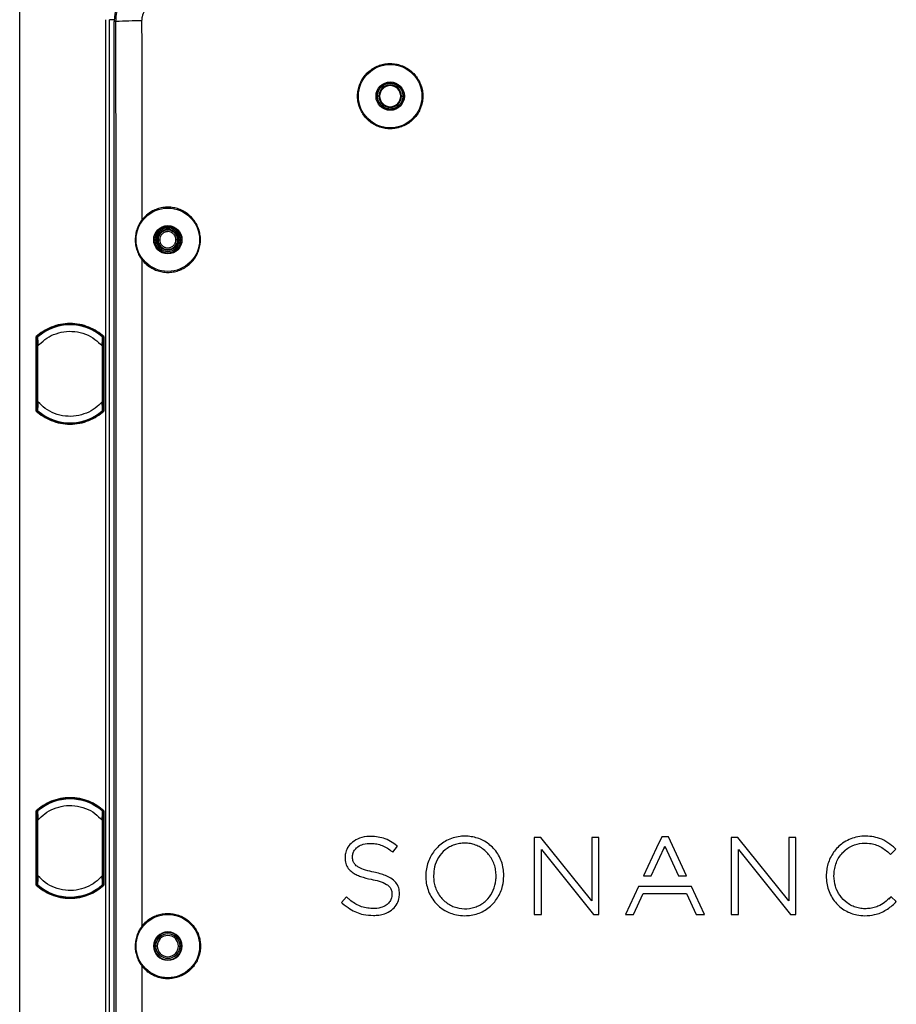
# Model space of a CAD drawing. Units: millimetres. Extents: x 69 to 1126, y 56 to 792.
# Drawn here: x 502 to 636, y 566 to 716 of the extents above; entities that cross this region are included whole.
import ezdxf

# ---------------------------------------------------------------- set-up
doc = ezdxf.new("R2010")
doc.units = ezdxf.units.MM

msp = doc.modelspace()

# ---------------------------------------------------------------- linework, layer by layer
at = {"color": 7, "linetype": 'Continuous', "lineweight": 25}
for p, q in [((502.108, 443.363), (502.108, 735.463)), ((515.258, 462.763), (515.258, 716.063)), ((515.822, 462.763), (515.822, 716.063)), ((515.822, 462.763), (515.822, 716.063)), ((516.569, 716.063), (515.822, 716.063)), ((516.563, 463.063), (516.563, 715.763)), ((516.822, 715.763), (516.563, 715.763)), ((556.592, 704.372), (556.777, 704.372)), ((557.038, 704.372), (556.788, 704.372)), ((557.14, 704.372), (557.038, 704.372)), ((560.375, 704.372), (560.478, 704.372)), ((560.478, 704.372), (560.728, 704.372)), ((560.923, 704.372), (560.738, 704.372)), ((522.614, 682.413), (522.592, 682.413)), ((522.614, 682.413), (522.76, 682.413)), ((522.766, 682.413), (522.76, 682.413)), ((522.968, 682.413), (522.766, 682.413)), ((523.17, 682.413), (522.968, 682.413)), ((523.269, 682.413), (523.17, 682.413)), ((523.269, 682.413), (523.519, 682.413)), ((526.246, 682.413), (525.996, 682.413)), ((526.246, 682.413), (526.345, 682.413)), ((526.345, 682.413), (526.547, 682.413)), ((526.547, 682.413), (526.749, 682.413)), ((526.749, 682.413), (526.755, 682.413)), ((526.901, 682.413), (526.755, 682.413)), ((504.633, 656.226), (504.633, 667.601)), ((504.723, 656.265), (504.723, 667.561)), ((504.723, 667.561), (504.738, 667.554)), ((504.738, 667.554), (504.734, 666.818)), ((504.744, 667.56), (504.754, 667.559)), ((504.811, 667.486), (504.744, 667.56)), ((504.857, 667.649), (504.754, 667.559)), ((504.754, 667.559), (504.814, 667.493)), ((514.861, 667.559), (514.792, 667.62)), ((514.797, 667.488), (514.861, 667.559)), ((514.871, 667.56), (514.799, 667.48)), ((514.877, 667.554), (514.892, 667.561)), ((514.882, 666.818), (514.877, 667.554)), ((514.892, 667.561), (514.892, 656.265)), ((514.982, 667.601), (514.982, 656.226)), ((504.734, 666.818), (504.734, 657.015)), ((504.808, 666.736), (504.734, 666.818)), ((504.808, 666.172), (504.808, 657.654)), ((504.898, 657.654), (504.898, 666.172)), ((514.718, 666.172), (514.718, 657.654)), ((514.882, 666.818), (514.808, 666.736)), ((514.808, 657.654), (514.808, 666.172)), ((514.882, 657.015), (514.882, 666.818)), ((504.734, 657.015), (504.808, 657.097)), ((504.734, 657.015), (504.738, 656.272)), ((514.808, 657.097), (514.882, 657.015)), ((514.877, 656.272), (514.882, 657.015)), ((504.738, 656.272), (504.723, 656.265)), ((504.744, 656.266), (504.816, 656.346)), ((504.818, 656.338), (504.754, 656.267)), ((504.754, 656.267), (504.83, 656.2)), ((514.78, 656.195), (514.861, 656.267)), ((514.861, 656.267), (514.801, 656.333)), ((514.804, 656.34), (514.871, 656.266)), ((514.871, 656.266), (514.861, 656.267)), ((514.892, 656.265), (514.877, 656.272)), ((504.633, 583.726), (504.633, 595.101)), ((504.723, 583.765), (504.723, 595.061)), ((504.723, 595.061), (504.738, 595.054)), ((504.738, 595.054), (504.734, 594.318)), ((504.811, 594.986), (504.744, 595.06)), ((504.831, 595.127), (504.754, 595.059)), ((504.754, 595.059), (504.807, 595)), ((514.861, 595.059), (514.798, 595.115)), ((514.871, 595.06), (514.799, 594.98)), ((514.801, 594.993), (514.861, 595.059)), ((514.877, 595.054), (514.892, 595.061)), ((514.882, 594.318), (514.877, 595.054)), ((514.892, 595.061), (514.892, 583.765)), ((514.982, 595.101), (514.982, 583.726)), ((504.734, 594.318), (504.734, 584.515)), ((504.808, 594.236), (504.734, 594.318)), ((504.808, 593.672), (504.808, 585.154)), ((504.898, 585.154), (504.898, 593.672)), ((514.718, 593.672), (514.718, 585.154)), ((514.882, 594.318), (514.808, 594.236)), ((514.808, 585.154), (514.808, 593.672)), ((514.882, 584.515), (514.882, 594.318)), ((581.788, 591.02), (580.762, 591.02)), ((580.762, 591.02), (580.762, 579.26)), ((589.565, 581.31), (581.788, 591.02)), ((589.565, 591.02), (589.565, 581.31)), ((590.683, 591.02), (589.565, 591.02)), ((590.683, 579.26), (590.683, 591.02)), ((600.276, 591.102), (599.488, 589.413)), ((601.289, 591.102), (600.276, 591.102)), ((604.062, 585.164), (601.289, 591.102)), ((611.908, 591.02), (610.882, 591.02)), ((610.882, 591.02), (610.882, 579.26)), ((619.685, 581.31), (611.908, 591.02)), ((619.685, 591.02), (619.685, 581.31)), ((620.803, 591.02), (619.685, 591.02)), ((620.803, 579.26), (620.803, 591.02)), ((559.05, 588.864), (559.163, 588.767)), ((559.163, 588.767), (559.895, 589.669)), ((559.17, 588.93), (559.239, 588.861)), ((559.895, 589.669), (559.78, 589.76)), ((573.56, 588.682), (573.203, 589.039)), ((581.88, 579.26), (581.88, 589.183)), ((581.88, 589.183), (589.823, 579.26)), ((599.488, 589.413), (597.503, 585.164)), ((598.684, 585.164), (600.644, 589.413)), ((600.644, 589.413), (600.766, 589.676)), ((600.644, 589.413), (600.758, 589.413)), ((600.766, 589.676), (602.836, 585.164)), ((612, 579.26), (612, 589.183)), ((612, 589.183), (619.943, 579.26)), ((628.4, 589.127), (627.956, 588.682)), ((635.258, 588.41), (636.076, 589.242)), ((636.076, 589.242), (635.964, 589.344)), ((551.85, 588.024), (551.85, 587.991)), ((553.001, 588.073), (553.001, 588.106)), ((635.154, 588.509), (635.258, 588.41)), ((504.734, 584.515), (504.808, 584.597)), ((504.734, 584.515), (504.738, 583.772)), ((514.808, 584.597), (514.882, 584.515)), ((514.877, 583.772), (514.882, 584.515)), ((564.196, 585.14), (564.196, 585.108)), ((565.38, 585.173), (565.38, 585.14)), ((574.952, 585.108), (574.952, 585.14)), ((576.149, 585.157), (576.136, 585.234)), ((597.503, 585.164), (598.684, 585.164)), ((602.836, 585.164), (604.062, 585.164)), ((625.429, 585.14), (625.429, 585.108)), ((626.613, 585.14), (626.613, 585.173)), ((504.738, 583.772), (504.723, 583.765)), ((504.744, 583.766), (504.816, 583.846)), ((504.814, 583.833), (504.754, 583.767)), ((514.861, 583.767), (514.801, 583.833)), ((514.804, 583.84), (514.871, 583.766)), ((514.871, 583.766), (514.861, 583.767)), ((596.741, 583.532), (594.746, 579.26)), ((604.824, 583.532), (596.741, 583.532)), ((606.819, 579.26), (604.824, 583.532)), ((552.083, 581.923), (551.327, 581.064)), ((552.192, 581.823), (552.083, 581.923)), ((559.032, 582.322), (559.032, 582.289)), ((560.183, 582.371), (560.183, 582.404)), ((595.961, 579.26), (597.434, 582.472)), ((597.434, 582.472), (604.082, 582.472)), ((604.082, 582.472), (605.554, 579.26)), ((635.027, 581.611), (635.318, 581.903)), ((635.353, 581.967), (635.252, 581.869)), ((636.142, 581.209), (635.353, 581.967)), ((636.034, 581.104), (636.142, 581.209)), ((551.327, 581.064), (551.436, 580.968)), ((580.762, 579.26), (581.88, 579.26)), ((589.823, 579.26), (590.683, 579.26)), ((594.746, 579.26), (595.961, 579.26)), ((605.554, 579.26), (606.819, 579.26)), ((610.882, 579.26), (612, 579.26)), ((619.943, 579.26), (620.803, 579.26)), ((520.785, 577.44), (520.997, 577.699)), ((522.614, 574.413), (522.658, 574.413)), ((522.658, 574.413), (522.895, 574.413)), ((523.132, 574.413), (522.895, 574.413)), ((526.384, 574.413), (526.621, 574.413)), ((526.858, 574.413), (526.621, 574.413)), ((526.901, 574.413), (526.858, 574.413)), ((526.901, 574.413), (526.923, 574.413)), ((529.753, 574.413), (529.605, 574.413)), ((520.997, 571.127), (520.785, 571.387))]:
    msp.add_line(p, q, dxfattribs=at)
at = {"color": 7, "linetype": 'Continuous', "lineweight": 25, "flags": 128}
for points in [[(516.822, 463.063), (516.833, 491.137), (516.841, 519.213), (516.847, 547.292), (516.849, 575.373), (516.849, 603.453), (516.847, 631.534), (516.841, 659.613), (516.833, 687.689), (516.822, 715.763)], [(520.757, 715.864), (520.759, 712.057), (520.761, 708.25), (520.762, 704.443), (520.764, 700.635), (520.765, 696.828), (520.766, 693.021), (520.768, 689.213), (520.769, 685.406)], [(520.771, 679.416), (520.775, 666.67), (520.778, 653.924), (520.781, 641.177), (520.783, 628.43), (520.784, 615.683), (520.785, 602.935), (520.785, 590.187), (520.785, 577.44)], [(514.871, 667.56), (514.865, 667.559), (514.861, 667.559)], [(504.744, 656.266), (504.75, 656.267), (504.754, 656.267)], [(504.754, 595.059), (504.749, 595.06), (504.744, 595.06)], [(514.871, 595.06), (514.865, 595.059), (514.861, 595.059)], [(504.744, 583.766), (504.75, 583.767), (504.754, 583.767)], [(514.892, 583.765), (514.884, 583.769), (514.877, 583.772)], [(520.785, 571.387), (520.784, 562.389), (520.783, 553.392), (520.782, 544.394), (520.78, 535.397), (520.778, 526.4), (520.776, 517.403), (520.774, 508.406), (520.771, 499.41)]]:
    msp.add_lwpolyline(points, dxfattribs=at)
at = {"color": 7, "linetype": 'Continuous', "lineweight": 25}
for centre, radius in [((558.758, 704.372), 4.847), ((558.758, 704.372), 2.165), ((524.758, 682.413), 4.847), ((524.758, 682.413), 2.165), ((524.758, 682.413), 2.144), ((524.758, 574.413), 4.847), ((524.758, 574.413), 2.144)]:
    msp.add_circle(centre, radius, dxfattribs=at)
for centre, radius, start, end in [((523.808, 715.763), 7.245, 90, 180), ((519.826, 675.5), 40.375, 88.67809, 94.26689), ((558.758, 704.372), 1.72, 0, 180), ((558.758, 704.372), 1.617, 0, 180), ((558.758, 704.372), 1.72, 180, 0), ((558.758, 704.372), 1.617, 180, 0), ((524.758, 682.413), 1.998, 0, 180), ((524.758, 682.413), 1.992, 0, 180), ((524.758, 682.413), 1.789, 0, 180), ((524.758, 682.413), 1.587, 0, 180), ((524.758, 682.413), 1.489, 0, 180), ((524.758, 682.413), 1.998, 180, 0), ((524.758, 682.413), 1.992, 180, 0), ((524.758, 682.413), 1.789, 180, 0), ((524.758, 682.413), 1.587, 180, 0), ((524.758, 682.413), 1.489, 180, 0), ((509.808, 661.913), 7.599, 48.00261, 131.99739), ((509.808, 661.913), 7.5, 48.96398, 131.03602), ((509.808, 661.913), 7.5, 131.03602, 131.32326), ((509.808, 661.913), 7.5, 48.6767, 48.96398), ((509.808, 661.913), 7.599, 228.00261, 311.99739), ((509.808, 661.913), 7.5, 228.67672, 228.96398), ((509.808, 661.913), 7.5, 228.96398, 311.03602), ((509.808, 661.913), 7.5, 311.03602, 311.32326), ((509.808, 589.413), 7.599, 48.00261, 131.99739), ((509.808, 589.413), 7.5, 48.96398, 131.03602), ((509.808, 589.413), 7.5, 131.03602, 131.32326), ((509.808, 589.413), 7.5, 48.6767, 48.96398), ((509.808, 589.413), 7.599, 228.00261, 311.99739), ((509.808, 589.413), 7.577, 228.17157, 311.82843), ((509.808, 589.413), 7.5, 228.67672, 228.96398), ((509.808, 589.413), 7.5, 228.96398, 311.03602), ((509.808, 589.413), 7.5, 311.03602, 311.32326), ((524.758, 574.413), 2.165, 0, 180), ((524.758, 574.413), 2.1, 0, 180), ((524.758, 574.413), 1.863, 0, 180), ((524.758, 574.413), 1.626, 0, 180), ((524.758, 574.413), 2.165, 180, 0), ((524.758, 574.413), 2.1, 180, 0), ((524.758, 574.413), 1.863, 180, 0), ((524.758, 574.413), 1.626, 180, 0)]:
    msp.add_arc(centre, radius, start, end, dxfattribs=at)
for points, knots in [([(516.822, 715.763), (516.854, 716.281), (516.912, 717.193), (517.322, 718.438), (517.857, 719.489), (518.569, 720.433), (519.425, 721.247), (520.408, 721.904), (521.486, 722.386), (522.63, 722.691), (523.415, 722.73), (523.808, 722.749)], [0, 0, 0, 0, 0.1415489, 0.2488524, 0.3561559, 0.4634541, 0.5707523, 0.6780661, 0.7853799, 0.8926899, 1, 1, 1, 1]), ([(523.746, 718.853), (523.41, 718.82), (522.739, 718.755), (521.843, 718.24), (521.167, 717.483), (520.808, 716.642), (520.772, 716.086), (520.757, 715.864)], [0, 0, 0, 0, 0.2145107, 0.4290228, 0.6435078, 0.8580142, 1, 1, 1, 1]), ([(560.469, 699.687), (560.728, 699.797), (561.245, 700.015), (561.938, 700.5), (562.542, 701.088), (563.041, 701.77), (563.415, 702.526), (563.66, 703.333), (563.764, 704.171), (563.728, 705.015), (563.548, 705.839), (563.235, 706.624), (562.792, 707.342), (562.236, 707.979), (561.58, 708.51), (560.846, 708.927), (560.051, 709.211), (559.22, 709.361), (558.376, 709.367), (557.542, 709.233), (556.744, 708.959), (556.002, 708.557), (555.34, 708.034), (554.772, 707.409), (554.32, 706.696), (553.992, 705.919), (553.801, 705.097), (553.748, 704.254), (553.84, 703.415), (554.069, 702.602), (554.434, 701.841), (554.92, 701.15), (555.516, 700.552), (556.203, 700.061), (556.963, 699.694), (557.774, 699.457), (558.613, 699.365), (559.528, 699.406), (560.133, 699.587), (560.469, 699.687)], [0, 0, 0, 0, 0.0268375, 0.053675, 0.0805123, 0.1073496, 0.1341906, 0.1610316, 0.1878802, 0.2147288, 0.2415846, 0.2684404, 0.2952997, 0.3221591, 0.3490168, 0.3758745, 0.4027262, 0.4295778, 0.4564215, 0.4832652, 0.5101027, 0.5369402, 0.5637759, 0.5906116, 0.6174506, 0.6442896, 0.6711357, 0.6979819, 0.7248357, 0.7516895, 0.7785483, 0.805407, 0.8322658, 0.8591246, 0.8859785, 0.9128323, 0.9396785, 0.9665247, 1, 1, 1, 1]), ([(560.738, 704.372), (560.738, 704.498), (560.721, 704.684), (560.67, 704.895), (560.642, 704.984), (560.622, 705.043), (560.612, 705.07), (560.499, 705.356), (560.351, 705.58), (560.062, 705.87), (559.905, 705.997), (559.703, 706.116), (559.596, 706.168), (559.55, 706.188), (559.518, 706.201), (559.501, 706.208), (559.253, 706.307), (559.009, 706.353), (558.632, 706.353), (558.446, 706.336), (558.236, 706.285), (558.146, 706.257), (558.087, 706.237), (558.06, 706.227), (557.774, 706.114), (557.55, 705.966), (557.26, 705.677), (557.133, 705.52), (557.014, 705.318), (556.962, 705.211), (556.942, 705.165), (556.929, 705.133), (556.922, 705.116), (556.823, 704.868), (556.777, 704.625), (556.777, 704.372)], [0, 0, 0, 0, 0.0625, 0.09375, 0.109375, 0.109375, 0.125, 0.125, 0.25, 0.25, 0.3125, 0.34375, 0.359375, 0.3671875, 0.3671875, 0.375, 0.375, 0.5, 0.5, 0.5625, 0.59375, 0.609375, 0.609375, 0.625, 0.625, 0.75, 0.75, 0.8125, 0.84375, 0.859375, 0.8671875, 0.8671875, 0.875, 0.875, 1, 1, 1, 1]), ([(556.788, 704.372), (556.788, 704.498), (556.805, 704.682), (556.855, 704.892), (556.883, 704.98), (556.904, 705.039), (556.913, 705.066), (557.026, 705.35), (557.173, 705.573), (557.461, 705.862), (557.616, 705.988), (557.818, 706.106), (557.923, 706.158), (557.97, 706.178), (558.001, 706.191), (558.018, 706.198), (558.265, 706.296), (558.507, 706.342), (558.883, 706.342), (559.067, 706.325), (559.277, 706.275), (559.365, 706.247), (559.424, 706.226), (559.451, 706.217), (559.735, 706.104), (559.958, 705.957), (560.247, 705.669), (560.374, 705.514), (560.491, 705.312), (560.543, 705.207), (560.563, 705.16), (560.577, 705.129), (560.584, 705.112), (560.681, 704.865), (560.728, 704.623), (560.728, 704.372)], [0, 0, 0, 0, 0.0625, 0.09375, 0.109375, 0.109375, 0.125, 0.125, 0.25, 0.25, 0.3125, 0.34375, 0.359375, 0.3671875, 0.3671875, 0.375, 0.375, 0.5, 0.5, 0.5625, 0.59375, 0.609375, 0.609375, 0.625, 0.625, 0.75, 0.75, 0.8125, 0.84375, 0.859375, 0.8671875, 0.8671875, 0.875, 0.875, 1, 1, 1, 1]), ([(556.777, 704.372), (556.777, 704.247), (556.794, 704.061), (556.845, 703.85), (556.873, 703.761), (556.893, 703.702), (556.903, 703.675), (557.016, 703.389), (557.164, 703.165), (557.453, 702.875), (557.61, 702.748), (557.812, 702.629), (557.919, 702.577), (557.965, 702.557), (557.997, 702.543), (558.014, 702.536), (558.262, 702.438), (558.506, 702.392), (558.883, 702.391), (559.069, 702.409), (559.28, 702.46), (559.369, 702.488), (559.428, 702.508), (559.455, 702.518), (559.741, 702.631), (559.965, 702.779), (560.255, 703.068), (560.382, 703.225), (560.501, 703.427), (560.553, 703.534), (560.573, 703.58), (560.587, 703.612), (560.594, 703.629), (560.692, 703.877), (560.738, 704.12), (560.738, 704.372)], [0, 0, 0, 0, 0.0625, 0.09375, 0.109375, 0.109375, 0.125, 0.125, 0.25, 0.25, 0.3125, 0.34375, 0.359375, 0.3671875, 0.3671875, 0.375, 0.375, 0.5, 0.5, 0.5625, 0.59375, 0.609375, 0.609375, 0.625, 0.625, 0.75, 0.75, 0.8125, 0.84375, 0.859375, 0.8671875, 0.8671875, 0.875, 0.875, 1, 1, 1, 1]), ([(560.728, 704.372), (560.728, 704.247), (560.71, 704.063), (560.66, 703.853), (560.632, 703.765), (560.612, 703.706), (560.602, 703.679), (560.489, 703.395), (560.343, 703.172), (560.055, 702.883), (559.899, 702.756), (559.698, 702.639), (559.592, 702.587), (559.545, 702.567), (559.514, 702.553), (559.497, 702.547), (559.25, 702.449), (559.008, 702.402), (558.632, 702.402), (558.448, 702.42), (558.238, 702.47), (558.15, 702.498), (558.091, 702.518), (558.064, 702.528), (557.78, 702.641), (557.557, 702.787), (557.269, 703.075), (557.142, 703.231), (557.024, 703.432), (556.972, 703.538), (556.952, 703.585), (556.939, 703.616), (556.932, 703.633), (556.834, 703.88), (556.788, 704.122), (556.788, 704.372)], [0, 0, 0, 0, 0.0625, 0.09375, 0.109375, 0.109375, 0.125, 0.125, 0.25, 0.25, 0.3125, 0.34375, 0.359375, 0.3671875, 0.3671875, 0.375, 0.375, 0.5, 0.5, 0.5625, 0.59375, 0.609375, 0.609375, 0.625, 0.625, 0.75, 0.75, 0.8125, 0.84375, 0.859375, 0.8671875, 0.8671875, 0.875, 0.875, 1, 1, 1, 1]), ([(520.771, 679.416), (520.898, 679.259), (521.246, 678.83), (521.894, 678.294), (522.691, 677.848), (523.486, 677.565), (524.318, 677.421), (525.163, 677.417), (525.995, 677.557), (526.794, 677.833), (527.533, 678.24), (528.195, 678.764), (528.757, 679.394), (529.208, 680.107), (529.531, 680.887), (529.71, 681.664), (529.766, 682.459), (529.697, 683.254), (529.487, 684.072), (529.14, 684.842), (528.671, 685.544), (528.088, 686.155), (527.413, 686.663), (526.661, 687.047), (525.856, 687.302), (525.019, 687.416), (524.175, 687.39), (523.348, 687.22), (522.604, 686.933), (522.079, 686.628), (521.438, 686.172), (521.073, 685.754), (520.769, 685.406)], [0, 0, 0, 0, 0.0243741, 0.0665401, 0.1003202, 0.1341003, 0.1678807, 0.2016611, 0.2354348, 0.2692085, 0.3029732, 0.3367379, 0.3704975, 0.4042572, 0.4380179, 0.4717787, 0.4999999, 0.5337828, 0.5675657, 0.6013483, 0.635131, 0.6689182, 0.7027053, 0.7364928, 0.7702804, 0.8040623, 0.8378442, 0.8716169, 0.9053895, 0.9334985, 0.9447077, 1, 1, 1, 1]), ([(520.769, 685.406), (520.613, 685.175), (520.302, 684.714), (520.032, 684.045), (519.847, 683.357), (519.756, 682.651), (519.78, 681.942), (519.896, 681.241), (520.107, 680.556), (520.423, 679.909), (520.677, 679.549), (520.771, 679.416)], [0, 0, 0, 0, 0.129568, 0.2591877, 0.3348828, 0.4623122, 0.5897338, 0.6645107, 0.7942973, 0.9240728, 1, 1, 1, 1]), ([(525.996, 682.413), (525.996, 682.492), (525.985, 682.608), (525.954, 682.74), (525.936, 682.795), (525.923, 682.832), (525.917, 682.849), (525.847, 683.028), (525.754, 683.168), (525.573, 683.349), (525.475, 683.429), (525.349, 683.503), (525.292, 683.531), (525.253, 683.549), (525.232, 683.558), (525.067, 683.623), (524.915, 683.652), (524.679, 683.652), (524.563, 683.641), (524.431, 683.609), (524.375, 683.592), (524.338, 683.579), (524.321, 683.573), (524.143, 683.502), (524.002, 683.41), (523.821, 683.229), (523.742, 683.131), (523.667, 683.004), (523.64, 682.947), (523.622, 682.909), (523.613, 682.887), (523.548, 682.723), (523.519, 682.571), (523.519, 682.413)], [0, 0, 0, 0, 0.0625, 0.09375, 0.109375, 0.109375, 0.125, 0.125, 0.25, 0.25, 0.3125, 0.34375, 0.359375, 0.359375, 0.375, 0.375, 0.5, 0.5, 0.5625, 0.59375, 0.609375, 0.609375, 0.625, 0.625, 0.75, 0.75, 0.8125, 0.84375, 0.859375, 0.859375, 0.875, 0.875, 1, 1, 1, 1]), ([(523.519, 682.413), (523.519, 682.334), (523.53, 682.218), (523.561, 682.087), (523.579, 682.031), (523.592, 681.994), (523.598, 681.977), (523.669, 681.798), (523.761, 681.658), (523.942, 681.477), (524.04, 681.397), (524.166, 681.323), (524.223, 681.295), (524.262, 681.278), (524.283, 681.269), (524.448, 681.203), (524.6, 681.174), (524.836, 681.174), (524.952, 681.185), (525.084, 681.217), (525.14, 681.235), (525.177, 681.247), (525.194, 681.253), (525.372, 681.324), (525.513, 681.416), (525.694, 681.597), (525.774, 681.695), (525.848, 681.822), (525.876, 681.879), (525.893, 681.918), (525.902, 681.939), (525.967, 682.103), (525.996, 682.255), (525.996, 682.413)], [0, 0, 0, 0, 0.0625, 0.09375, 0.109375, 0.109375, 0.125, 0.125, 0.25, 0.25, 0.3125, 0.34375, 0.359375, 0.359375, 0.375, 0.375, 0.5, 0.5, 0.5625, 0.59375, 0.609375, 0.609375, 0.625, 0.625, 0.75, 0.75, 0.8125, 0.84375, 0.859375, 0.859375, 0.875, 0.875, 1, 1, 1, 1]), ([(514.982, 667.601), (514.663, 667.891), (514.309, 668.164), (513.537, 668.653), (513.118, 668.869), (512.231, 669.226), (511.763, 669.366), (510.799, 669.554), (510.303, 669.602), (509.312, 669.602), (508.816, 669.554), (507.852, 669.366), (507.384, 669.226), (506.497, 668.869), (506.079, 668.653), (505.306, 668.164), (504.952, 667.891), (504.633, 667.601)], [0, 0, 0, 0, 0.125, 0.125, 0.25, 0.25, 0.375, 0.375, 0.5, 0.5, 0.625, 0.625, 0.75, 0.75, 0.875, 0.875, 1, 1, 1, 1]), ([(504.696, 667.572), (504.689, 667.576), (504.67, 667.584), (504.647, 667.595), (504.633, 667.601)], [0, 0, 0, 0, 0.414417, 1, 1, 1, 1]), ([(504.808, 667.462), (504.808, 667.468), (504.809, 667.481), (504.815, 667.499), (504.824, 667.516), (504.833, 667.525), (504.838, 667.529)], [0, 0, 0, 0, 0.2500421, 0.5000115, 0.7500046, 1, 1, 1, 1]), ([(504.808, 666.172), (504.808, 666.334), (504.808, 666.657), (504.808, 667.069), (504.808, 667.38), (504.808, 667.435), (504.808, 667.462)], [0, 0, 0, 0, 0.2834877, 0.5647594, 0.7826356, 1, 1, 1, 1]), ([(504.842, 667.533), (504.84, 667.532), (504.838, 667.53), (504.838, 667.529), (504.838, 667.529)], [0, 0, 0, 0, 0.5827183, 1, 1, 1, 1]), ([(504.838, 667.529), (504.838, 667.518), (504.839, 667.496), (504.844, 667.383), (504.85, 667.227), (504.861, 666.98), (504.877, 666.623), (504.891, 666.323), (504.898, 666.172)], [0, 0, 0, 0, 0.1280359, 0.2554488, 0.3819514, 0.507027, 0.7536161, 1, 1, 1, 1]), ([(504.855, 667.545), (504.853, 667.543), (504.849, 667.54), (504.844, 667.535), (504.842, 667.533)], [0, 0, 0, 0, 0.5614891, 1, 1, 1, 1]), ([(504.898, 666.172), (505.235, 666.514), (505.936, 667.225), (507.3, 667.976), (508.862, 668.415), (510.544, 668.446), (512.173, 668.04), (513.622, 667.275), (514.362, 666.53), (514.718, 666.172)], [0, 0, 0, 0, 0.1293037, 0.2686536, 0.4149434, 0.5639299, 0.7177146, 0.8642962, 1, 1, 1, 1]), ([(514.718, 666.172), (514.725, 666.322), (514.738, 666.622), (514.754, 666.979), (514.765, 667.227), (514.771, 667.381), (514.776, 667.495), (514.777, 667.518), (514.777, 667.529)], [0, 0, 0, 0, 0.2453287, 0.4927861, 0.6182531, 0.7445485, 0.8722002, 1, 1, 1, 1]), ([(514.774, 667.533), (514.771, 667.535), (514.766, 667.54), (514.762, 667.544), (514.76, 667.545)], [0, 0, 0, 0, 0.5583254, 1, 1, 1, 1]), ([(514.777, 667.529), (514.777, 667.53), (514.777, 667.53), (514.775, 667.532), (514.774, 667.533)], [0, 0, 0, 0, 0.5340398, 1, 1, 1, 1]), ([(514.808, 667.462), (514.807, 667.468), (514.806, 667.481), (514.8, 667.499), (514.791, 667.516), (514.782, 667.525), (514.777, 667.529)], [0, 0, 0, 0, 0.2499954, 0.4999885, 0.7499579, 1, 1, 1, 1]), ([(514.805, 667.45), (514.804, 667.452), (514.804, 667.455), (514.803, 667.463), (514.8, 667.476), (514.797, 667.491), (514.793, 667.5), (514.792, 667.503)], [0, 0, 0, 0, 0.12330701, 0.24792036, 0.51340541, 0.8157758, 1, 1, 1, 1]), ([(514.808, 667.462), (514.808, 667.442), (514.808, 667.401), (514.808, 667.187), (514.808, 666.904), (514.808, 666.558), (514.808, 666.305), (514.808, 666.172)], [0, 0, 0, 0, 0.1825437, 0.3678608, 0.5551905, 0.7679413, 1, 1, 1, 1]), ([(514.919, 667.572), (514.911, 667.569), (514.896, 667.562), (514.893, 667.561), (514.892, 667.561)], [0, 0, 0, 0, 0.5202994, 1, 1, 1, 1]), ([(514.982, 667.601), (514.973, 667.596), (514.956, 667.589), (514.934, 667.579), (514.923, 667.575), (514.919, 667.572)], [0, 0, 0, 0, 0.4098106, 0.743093, 1, 1, 1, 1]), ([(504.808, 656.364), (504.808, 656.384), (504.808, 656.425), (504.808, 656.639), (504.808, 656.922), (504.808, 657.268), (504.808, 657.521), (504.808, 657.654)], [0, 0, 0, 0, 0.1825415, 0.3678549, 0.5551817, 0.7679318, 1, 1, 1, 1]), ([(504.898, 657.654), (504.891, 657.504), (504.877, 657.204), (504.861, 656.847), (504.85, 656.599), (504.844, 656.445), (504.839, 656.331), (504.838, 656.308), (504.838, 656.297)], [0, 0, 0, 0, 0.2453326, 0.4927929, 0.6182604, 0.7445539, 0.8722015, 1, 1, 1, 1]), ([(514.718, 657.654), (514.38, 657.312), (513.679, 656.601), (512.315, 655.85), (510.753, 655.411), (509.071, 655.38), (507.442, 655.786), (505.993, 656.551), (505.253, 657.296), (504.898, 657.654)], [0, 0, 0, 0, 0.1293037, 0.2686536, 0.4149434, 0.5639299, 0.7177146, 0.8642962, 1, 1, 1, 1]), ([(514.777, 656.297), (514.777, 656.308), (514.776, 656.331), (514.771, 656.445), (514.765, 656.599), (514.754, 656.847), (514.738, 657.204), (514.725, 657.504), (514.718, 657.654)], [0, 0, 0, 0, 0.1277985, 0.2554461, 0.3817396, 0.5072071, 0.7546674, 1, 1, 1, 1]), ([(514.808, 657.654), (514.808, 657.487), (514.808, 657.165), (514.808, 656.753), (514.808, 656.447), (514.808, 656.392), (514.808, 656.364)], [0, 0, 0, 0, 0.2915917, 0.5646909, 0.7831498, 1, 1, 1, 1]), ([(504.633, 656.226), (504.642, 656.23), (504.66, 656.237), (504.681, 656.247), (504.692, 656.252), (504.696, 656.254)], [0, 0, 0, 0, 0.4098106, 0.743093, 1, 1, 1, 1]), ([(504.633, 656.226), (504.952, 655.935), (505.306, 655.663), (506.079, 655.173), (506.497, 654.957), (507.384, 654.6), (507.852, 654.46), (508.816, 654.272), (509.312, 654.224), (510.303, 654.224), (510.799, 654.272), (511.763, 654.46), (512.231, 654.6), (513.118, 654.957), (513.537, 655.173), (514.309, 655.663), (514.663, 655.935), (514.982, 656.226)], [0, 0, 0, 0, 0.125, 0.125, 0.25, 0.25, 0.375, 0.375, 0.5, 0.5, 0.625, 0.625, 0.75, 0.75, 0.875, 0.875, 1, 1, 1, 1]), ([(504.696, 656.254), (504.704, 656.257), (504.719, 656.264), (504.722, 656.265), (504.723, 656.265)], [0, 0, 0, 0, 0.5202994, 1, 1, 1, 1]), ([(504.808, 656.364), (504.808, 656.358), (504.809, 656.345), (504.815, 656.327), (504.824, 656.31), (504.833, 656.301), (504.838, 656.297)], [0, 0, 0, 0, 0.2499954, 0.4999885, 0.7499579, 1, 1, 1, 1]), ([(504.81, 656.376), (504.811, 656.374), (504.811, 656.371), (504.812, 656.363), (504.815, 656.35), (504.818, 656.335), (504.822, 656.326), (504.823, 656.323)], [0, 0, 0, 0, 0.1232737, 0.2479277, 0.5137191, 0.8159621, 1, 1, 1, 1]), ([(504.838, 656.297), (504.838, 656.297), (504.839, 656.296), (504.841, 656.294), (504.842, 656.293)], [0, 0, 0, 0, 0.5340398, 1, 1, 1, 1]), ([(504.842, 656.293), (504.844, 656.291), (504.849, 656.286), (504.853, 656.282), (504.855, 656.281)], [0, 0, 0, 0, 0.5584143, 1, 1, 1, 1]), ([(514.76, 656.281), (514.762, 656.283), (514.767, 656.287), (514.771, 656.291), (514.774, 656.293)], [0, 0, 0, 0, 0.560697, 1, 1, 1, 1]), ([(514.774, 656.293), (514.775, 656.294), (514.777, 656.296), (514.777, 656.297), (514.777, 656.297)], [0, 0, 0, 0, 0.5827195, 1, 1, 1, 1]), ([(514.808, 656.364), (514.807, 656.358), (514.806, 656.345), (514.8, 656.327), (514.791, 656.31), (514.782, 656.301), (514.777, 656.297)], [0, 0, 0, 0, 0.2500421, 0.5000115, 0.7500046, 1, 1, 1, 1]), ([(514.919, 656.254), (514.927, 656.25), (514.945, 656.242), (514.968, 656.232), (514.982, 656.226)], [0, 0, 0, 0, 0.414417, 1, 1, 1, 1]), ([(514.982, 595.101), (514.663, 595.391), (514.309, 595.664), (513.537, 596.153), (513.118, 596.369), (512.231, 596.726), (511.763, 596.866), (510.799, 597.054), (510.303, 597.102), (509.312, 597.102), (508.816, 597.054), (507.852, 596.866), (507.384, 596.726), (506.497, 596.369), (506.079, 596.153), (505.306, 595.664), (504.952, 595.391), (504.633, 595.101)], [0, 0, 0, 0, 0.125, 0.125, 0.25, 0.25, 0.375, 0.375, 0.5, 0.5, 0.625, 0.625, 0.75, 0.75, 0.875, 0.875, 1, 1, 1, 1]), ([(504.696, 595.072), (504.689, 595.076), (504.67, 595.084), (504.647, 595.095), (504.633, 595.101)], [0, 0, 0, 0, 0.414417, 1, 1, 1, 1]), ([(504.808, 594.962), (504.808, 594.968), (504.809, 594.981), (504.815, 594.999), (504.824, 595.016), (504.833, 595.025), (504.838, 595.029)], [0, 0, 0, 0, 0.2500421, 0.5000115, 0.7500046, 1, 1, 1, 1]), ([(504.808, 593.672), (504.808, 593.834), (504.808, 594.157), (504.808, 594.569), (504.808, 594.88), (504.808, 594.935), (504.808, 594.962)], [0, 0, 0, 0, 0.2834877, 0.5647594, 0.7826356, 1, 1, 1, 1]), ([(504.842, 595.033), (504.84, 595.032), (504.838, 595.03), (504.838, 595.029), (504.838, 595.029)], [0, 0, 0, 0, 0.5827183, 1, 1, 1, 1]), ([(504.838, 595.029), (504.838, 595.018), (504.839, 594.996), (504.844, 594.883), (504.85, 594.727), (504.861, 594.48), (504.877, 594.123), (504.891, 593.823), (504.898, 593.672)], [0, 0, 0, 0, 0.1280359, 0.2554488, 0.3819514, 0.507027, 0.7536161, 1, 1, 1, 1]), ([(504.855, 595.045), (504.853, 595.043), (504.849, 595.04), (504.844, 595.035), (504.842, 595.033)], [0, 0, 0, 0, 0.5614891, 1, 1, 1, 1]), ([(504.898, 593.672), (505.235, 594.014), (505.936, 594.725), (507.3, 595.476), (508.862, 595.915), (510.544, 595.946), (512.173, 595.54), (513.622, 594.775), (514.362, 594.03), (514.718, 593.672)], [0, 0, 0, 0, 0.1293037, 0.2686536, 0.4149434, 0.5639299, 0.7177146, 0.8642962, 1, 1, 1, 1]), ([(514.718, 593.672), (514.725, 593.822), (514.738, 594.122), (514.754, 594.479), (514.765, 594.727), (514.771, 594.881), (514.776, 594.995), (514.777, 595.018), (514.777, 595.029)], [0, 0, 0, 0, 0.2453287, 0.4927861, 0.6182531, 0.7445485, 0.8722002, 1, 1, 1, 1]), ([(514.774, 595.033), (514.771, 595.035), (514.766, 595.04), (514.762, 595.044), (514.76, 595.045)], [0, 0, 0, 0, 0.5583254, 1, 1, 1, 1]), ([(514.777, 595.029), (514.777, 595.03), (514.777, 595.03), (514.775, 595.032), (514.774, 595.033)], [0, 0, 0, 0, 0.5340398, 1, 1, 1, 1]), ([(514.808, 594.962), (514.807, 594.968), (514.806, 594.981), (514.8, 594.999), (514.791, 595.016), (514.782, 595.025), (514.777, 595.029)], [0, 0, 0, 0, 0.2499954, 0.4999885, 0.7499579, 1, 1, 1, 1]), ([(514.808, 594.962), (514.808, 594.942), (514.808, 594.901), (514.808, 594.687), (514.808, 594.404), (514.808, 594.058), (514.808, 593.805), (514.808, 593.672)], [0, 0, 0, 0, 0.1825437, 0.3678608, 0.5551905, 0.7679413, 1, 1, 1, 1]), ([(514.919, 595.072), (514.911, 595.069), (514.896, 595.062), (514.893, 595.061), (514.892, 595.061)], [0, 0, 0, 0, 0.52029944, 1, 1, 1, 1]), ([(514.982, 595.101), (514.973, 595.096), (514.956, 595.089), (514.934, 595.079), (514.923, 595.075), (514.919, 595.072)], [0, 0, 0, 0, 0.4098106, 0.743093, 1, 1, 1, 1]), ([(559.78, 589.76), (559.463, 589.993), (558.829, 590.459), (557.766, 590.932), (556.657, 591.161), (555.418, 591.222), (554.124, 591.006), (552.991, 590.388), (552.433, 589.782), (552.237, 589.448), (552.217, 589.413)], [0, 0, 0, 0, 0.1390304, 0.2776252, 0.407262, 0.5371249, 0.7151172, 0.8631672, 0.9855824, 1, 1, 1, 1]), ([(576.136, 585.234), (576.117, 585.589), (576.078, 586.299), (575.804, 587.337), (575.36, 588.312), (574.761, 589.173), (574.033, 589.891), (573.224, 590.455), (572.339, 590.865), (571.401, 591.128), (570.423, 591.238), (569.397, 591.199), (568.36, 590.984), (567.379, 590.584), (566.522, 590.024), (565.8, 589.357), (565.204, 588.584), (564.726, 587.715), (564.386, 586.757), (564.218, 585.88), (564.202, 585.337), (564.196, 585.14)], [0, 0, 0, 0, 0.0563731, 0.1127138, 0.1693021, 0.2258717, 0.2783703, 0.3308691, 0.3817301, 0.4326058, 0.4850173, 0.5374402, 0.5949755, 0.6524757, 0.7046447, 0.7568274, 0.8078981, 0.858983, 0.9138495, 0.9687092, 1, 1, 1, 1]), ([(635.964, 589.344), (635.601, 589.653), (634.875, 590.268), (633.659, 590.897), (632.401, 591.185), (631.183, 591.25), (629.996, 591.103), (628.897, 590.724), (627.958, 590.187), (627.172, 589.518), (626.534, 588.763), (626.029, 587.909), (625.677, 587.002), (625.467, 586.07), (625.441, 585.45), (625.429, 585.14)], [0, 0, 0, 0, 0.0982952, 0.1960337, 0.2788, 0.3628197, 0.446694, 0.5238796, 0.6010608, 0.6685046, 0.7359554, 0.8040692, 0.8721943, 0.9360887, 1, 1, 1, 1]), ([(626.613, 585.173), (626.626, 585.476), (626.654, 586.081), (626.879, 586.969), (627.251, 587.804), (627.757, 588.535), (628.37, 589.135), (629.25, 589.736), (630.505, 590.169), (631.845, 590.183), (632.926, 589.949), (633.746, 589.604), (634.493, 589.112), (634.933, 588.71), (635.154, 588.509)], [0, 0, 0, 0, 0.0761895, 0.1523292, 0.2288946, 0.3054176, 0.3746139, 0.4437983, 0.5726774, 0.7021794, 0.7760768, 0.84995, 0.9248844, 1, 1, 1, 1]), ([(552.217, 589.413), (552.086, 589.13), (551.88, 588.686), (551.858, 588.2), (551.85, 588.024)], [0, 0, 0, 0, 0.6373825, 1, 1, 1, 1]), ([(553.001, 588.106), (553.02, 588.303), (553.058, 588.696), (553.367, 589.217), (553.882, 589.687), (554.725, 590.068), (555.735, 590.157), (556.719, 590.055), (557.563, 589.818), (558.352, 589.415), (558.817, 589.048), (559.05, 588.864)], [0, 0, 0, 0, 0.07933718, 0.15868712, 0.23851509, 0.35970073, 0.52635339, 0.64331246, 0.76008683, 0.87991943, 1, 1, 1, 1]), ([(570.15, 590.156), (569.881, 590.144), (569.345, 590.119), (568.561, 589.918), (567.822, 589.59), (566.947, 589), (566.076, 587.999), (565.476, 586.602), (565.411, 585.625), (565.38, 585.173)], [0, 0, 0, 0, 0.104658, 0.2092648, 0.3141814, 0.4190912, 0.6194112, 0.8236616, 1, 1, 1, 1]), ([(574.952, 585.14), (574.938, 585.437), (574.911, 586.029), (574.687, 586.895), (574.324, 587.711), (573.83, 588.439), (573.225, 589.053), (572.546, 589.538), (571.803, 589.884), (571.002, 590.113), (570.442, 590.141), (570.15, 590.156)], [0, 0, 0, 0, 0.1149712, 0.2298955, 0.3451827, 0.4604366, 0.5695886, 0.6787176, 0.7826319, 0.8865505, 1, 1, 1, 1]), ([(551.85, 587.991), (551.871, 587.666), (551.909, 587.065), (552.316, 586.269), (552.896, 585.715), (553.556, 585.327), (554.53, 584.924), (555.321, 584.746), (555.872, 584.621)], [0, 0, 0, 0, 0.1678309, 0.3105125, 0.4529085, 0.5795885, 0.7066445, 1, 1, 1, 1]), ([(556.26, 585.709), (555.838, 585.796), (554.997, 585.97), (553.994, 586.368), (553.355, 586.873), (553.06, 587.387), (553.004, 587.798), (553.001, 588.039), (553.001, 588.073)], [0, 0, 0, 0, 0.2929968, 0.5829029, 0.7243742, 0.8364832, 0.9766225, 1, 1, 1, 1]), ([(560.183, 582.404), (560.162, 582.718), (560.12, 583.347), (559.638, 584.214), (558.893, 584.816), (558.056, 585.219), (557.183, 585.506), (556.576, 585.639), (556.26, 585.709)], [0, 0, 0, 0, 0.1659915, 0.3335093, 0.5109495, 0.6689534, 0.8274505, 1, 1, 1, 1]), ([(504.808, 583.864), (504.808, 583.884), (504.808, 583.925), (504.808, 584.139), (504.808, 584.422), (504.808, 584.768), (504.808, 585.021), (504.808, 585.154)], [0, 0, 0, 0, 0.1825415, 0.3678549, 0.5551817, 0.7679318, 1, 1, 1, 1]), ([(504.898, 585.154), (504.891, 585.004), (504.877, 584.704), (504.861, 584.347), (504.85, 584.099), (504.844, 583.945), (504.839, 583.831), (504.838, 583.808), (504.838, 583.797)], [0, 0, 0, 0, 0.2453326, 0.4927929, 0.6182604, 0.7445539, 0.8722015, 1, 1, 1, 1]), ([(514.718, 585.154), (514.38, 584.812), (513.679, 584.101), (512.315, 583.35), (510.753, 582.911), (509.071, 582.88), (507.442, 583.286), (505.993, 584.051), (505.253, 584.796), (504.898, 585.154)], [0, 0, 0, 0, 0.1293037, 0.2686536, 0.4149434, 0.5639299, 0.7177146, 0.8642962, 1, 1, 1, 1]), ([(514.777, 583.797), (514.777, 583.808), (514.776, 583.831), (514.771, 583.945), (514.765, 584.099), (514.754, 584.347), (514.738, 584.704), (514.725, 585.004), (514.718, 585.154)], [0, 0, 0, 0, 0.1277985, 0.2554461, 0.3817396, 0.5072071, 0.7546674, 1, 1, 1, 1]), ([(514.808, 585.154), (514.808, 584.987), (514.808, 584.665), (514.808, 584.253), (514.808, 583.947), (514.808, 583.892), (514.808, 583.864)], [0, 0, 0, 0, 0.2915917, 0.5646909, 0.7831498, 1, 1, 1, 1]), ([(555.872, 584.621), (556.277, 584.538), (557.083, 584.374), (558.05, 583.995), (558.674, 583.513), (558.967, 583.015), (559.028, 582.607), (559.031, 582.365), (559.032, 582.322)], [0, 0, 0, 0, 0.28874572, 0.57460131, 0.71789906, 0.83051987, 0.96980019, 1, 1, 1, 1]), ([(564.196, 585.108), (564.212, 584.751), (564.245, 584.039), (564.51, 582.995), (564.947, 582.012), (565.541, 581.144), (566.264, 580.419), (567.07, 579.848), (567.952, 579.433), (568.979, 579.127), (569.725, 579.087), (570.15, 579.064)], [0, 0, 0, 0, 0.1129283, 0.2257902, 0.3391594, 0.4524899, 0.5574692, 0.6624482, 0.764001, 0.8655825, 1, 1, 1, 1]), ([(565.38, 585.14), (565.394, 584.844), (565.422, 584.25), (565.646, 583.382), (566.011, 582.565), (566.506, 581.837), (567.113, 581.223), (567.793, 580.74), (568.535, 580.393), (569.558, 580.112), (570.644, 580.094), (571.693, 580.335), (572.448, 580.655), (573.121, 581.098), (573.884, 581.81), (574.6, 582.939), (574.923, 584.171), (574.946, 584.908), (574.952, 585.108)], [0, 0, 0, 0, 0.05776708, 0.1155105, 0.17343725, 0.23134719, 0.28607594, 0.34079315, 0.39289041, 0.44498993, 0.54657317, 0.60027579, 0.6539605, 0.70521311, 0.75647091, 0.85648017, 0.96110457, 1, 1, 1, 1]), ([(570.15, 579.064), (570.486, 579.079), (571.158, 579.108), (572.144, 579.355), (573.072, 579.766), (573.899, 580.324), (574.601, 581.005), (575.186, 581.783), (575.644, 582.66), (576.033, 583.766), (576.098, 584.598), (576.136, 585.096)], [0, 0, 0, 0, 0.1067893, 0.2134977, 0.3206727, 0.4278484, 0.5288876, 0.6299601, 0.7360401, 0.8421314, 1, 1, 1, 1]), ([(576.136, 585.096), (576.141, 585.112), (576.148, 585.132), (576.149, 585.152), (576.149, 585.157)], [0, 0, 0, 0, 0.7753743, 1, 1, 1, 1]), ([(625.429, 585.108), (625.445, 584.749), (625.478, 584.031), (625.745, 582.98), (626.185, 581.991), (626.783, 581.118), (627.511, 580.392), (628.318, 579.824), (629.2, 579.416), (630.205, 579.123), (630.928, 579.085), (631.333, 579.064)], [0, 0, 0, 0, 0.114182, 0.2282953, 0.3429485, 0.4575575, 0.563164, 0.6687663, 0.7701256, 0.8715123, 1, 1, 1, 1]), ([(635.252, 581.869), (634.962, 581.603), (634.383, 581.071), (633.465, 580.525), (632.571, 580.229), (631.754, 580.116), (630.926, 580.124), (630.104, 580.268), (629.32, 580.569), (628.397, 581.125), (627.462, 582.098), (626.743, 583.543), (626.656, 584.61), (626.613, 585.14)], [0, 0, 0, 0, 0.0979492, 0.1954303, 0.2632927, 0.3311178, 0.3998507, 0.4684911, 0.5379703, 0.607457, 0.7354458, 0.8685684, 1, 1, 1, 1]), ([(504.633, 583.726), (504.642, 583.73), (504.66, 583.737), (504.681, 583.747), (504.692, 583.752), (504.696, 583.754)], [0, 0, 0, 0, 0.4098106, 0.743093, 1, 1, 1, 1]), ([(504.633, 583.726), (504.952, 583.435), (505.306, 583.163), (506.079, 582.673), (506.497, 582.457), (507.384, 582.1), (507.852, 581.96), (508.816, 581.772), (509.312, 581.724), (510.303, 581.724), (510.799, 581.772), (511.763, 581.96), (512.231, 582.1), (513.118, 582.457), (513.537, 582.673), (514.309, 583.163), (514.663, 583.435), (514.982, 583.726)], [0, 0, 0, 0, 0.125, 0.125, 0.25, 0.25, 0.375, 0.375, 0.5, 0.5, 0.625, 0.625, 0.75, 0.75, 0.875, 0.875, 1, 1, 1, 1]), ([(504.696, 583.754), (504.704, 583.757), (504.719, 583.764), (504.722, 583.765), (504.723, 583.765)], [0, 0, 0, 0, 0.52029944, 1, 1, 1, 1]), ([(504.808, 583.864), (504.808, 583.858), (504.809, 583.845), (504.815, 583.827), (504.824, 583.81), (504.833, 583.801), (504.838, 583.797)], [0, 0, 0, 0, 0.2499954, 0.4999885, 0.7499579, 1, 1, 1, 1]), ([(504.838, 583.797), (504.838, 583.797), (504.839, 583.796), (504.841, 583.794), (504.842, 583.793)], [0, 0, 0, 0, 0.5340398, 1, 1, 1, 1]), ([(504.842, 583.793), (504.844, 583.791), (504.849, 583.786), (504.853, 583.782), (504.855, 583.781)], [0, 0, 0, 0, 0.5584143, 1, 1, 1, 1]), ([(514.76, 583.781), (514.762, 583.783), (514.767, 583.787), (514.771, 583.791), (514.774, 583.793)], [0, 0, 0, 0, 0.560697, 1, 1, 1, 1]), ([(514.774, 583.793), (514.775, 583.794), (514.777, 583.796), (514.777, 583.797), (514.777, 583.797)], [0, 0, 0, 0, 0.5827195, 1, 1, 1, 1]), ([(514.808, 583.864), (514.807, 583.858), (514.806, 583.845), (514.8, 583.827), (514.791, 583.81), (514.782, 583.801), (514.777, 583.797)], [0, 0, 0, 0, 0.2500421, 0.5000115, 0.7500046, 1, 1, 1, 1]), ([(514.919, 583.754), (514.927, 583.75), (514.945, 583.742), (514.968, 583.732), (514.982, 583.726)], [0, 0, 0, 0, 0.4144167, 1, 1, 1, 1]), ([(559.032, 582.289), (559.012, 582.077), (558.974, 581.652), (558.648, 581.09), (558.106, 580.598), (557.226, 580.207), (556.153, 580.125), (555.079, 580.23), (554.152, 580.487), (553.317, 580.926), (552.679, 581.391), (552.321, 581.709), (552.192, 581.823)], [0, 0, 0, 0, 0.0753743, 0.1508747, 0.22522, 0.3342096, 0.4877991, 0.6035873, 0.7191064, 0.8287558, 0.9386586, 1, 1, 1, 1]), ([(556.198, 579.097), (556.481, 579.108), (557.046, 579.131), (557.998, 579.36), (558.945, 579.832), (559.729, 580.641), (560.128, 581.527), (560.167, 582.124), (560.183, 582.371)], [0, 0, 0, 0, 0.1471671, 0.2941215, 0.5076636, 0.6893363, 0.8715569, 1, 1, 1, 1]), ([(551.436, 580.968), (551.816, 580.657), (552.48, 580.114), (553.583, 579.554), (554.788, 579.168), (555.682, 579.123), (556.198, 579.097)], [0, 0, 0, 0, 0.2807425, 0.4897556, 0.7049728, 1, 1, 1, 1]), ([(631.333, 579.064), (631.827, 579.091), (632.646, 579.136), (633.746, 579.487), (634.601, 579.925), (635.367, 580.476), (635.811, 580.894), (636.034, 581.104)], [0, 0, 0, 0, 0.2808832, 0.4644092, 0.6532403, 0.8254313, 1, 1, 1, 1]), ([(520.997, 577.699), (521.054, 577.762), (521.345, 578.085), (521.9, 578.546), (522.7, 578.989), (523.497, 579.271), (524.331, 579.412), (525.176, 579.415), (526.01, 579.272), (526.809, 578.994), (527.548, 578.584), (528.21, 578.057), (528.771, 577.425), (529.222, 576.709), (529.54, 575.927), (529.723, 575.153), (529.744, 574.643), (529.753, 574.413)], [0, 0, 0, 0, 0.0209904, 0.1077954, 0.1774095, 0.2470237, 0.3166377, 0.3862518, 0.4558666, 0.5254813, 0.5950919, 0.6647025, 0.7343054, 0.8039084, 0.8735035, 0.9430986, 1, 1, 1, 1]), ([(520.785, 577.44), (520.627, 577.21), (520.312, 576.752), (520.045, 576.104), (519.857, 575.439), (519.755, 574.756), (519.765, 573.979), (519.891, 573.21), (520.136, 572.465), (520.456, 571.842), (520.702, 571.502), (520.785, 571.387)], [0, 0, 0, 0, 0.1281234, 0.2563054, 0.3217064, 0.4476611, 0.5736008, 0.678381, 0.8065169, 0.9346375, 1, 1, 1, 1]), ([(529.753, 574.413), (529.739, 574.132), (529.711, 573.571), (529.493, 572.752), (529.147, 571.981), (528.677, 571.278), (528.095, 570.666), (527.419, 570.157), (526.666, 569.773), (525.86, 569.517), (525.022, 569.403), (524.177, 569.428), (523.349, 569.598), (522.607, 569.883), (522.076, 570.191), (521.533, 570.576), (521.229, 570.888), (520.997, 571.127)], [0, 0, 0, 0, 0.0695931, 0.1391863, 0.2087792, 0.2783721, 0.3479702, 0.4175684, 0.4871747, 0.556781, 0.6263929, 0.6960047, 0.7656172, 0.8352297, 0.8921912, 0.9175965, 1, 1, 1, 1])]:
    msp.add_open_spline(points, degree=3, knots=knots, dxfattribs=at)
for points in [[(504.723, 667.561), (504.723, 667.561), (504.713, 667.565), (504.696, 667.572)], [(504.744, 667.56), (504.742, 667.558), (504.74, 667.556), (504.738, 667.554)], [(514.877, 667.554), (514.875, 667.556), (514.873, 667.558), (514.871, 667.56)], [(504.834, 666.172), (504.83, 666.172), (504.822, 666.172), (504.814, 666.172), (504.809, 666.172), (504.808, 666.172), (504.808, 666.172)], [(504.898, 666.172), (504.892, 666.172), (504.88, 666.172), (504.863, 666.172), (504.847, 666.172), (504.838, 666.172), (504.834, 666.172)], [(514.781, 666.172), (514.777, 666.172), (514.768, 666.172), (514.752, 666.172), (514.735, 666.172), (514.723, 666.172), (514.718, 666.172)], [(514.808, 666.172), (514.807, 666.172), (514.807, 666.172), (514.801, 666.172), (514.793, 666.172), (514.785, 666.172), (514.781, 666.172)], [(504.808, 657.654), (504.808, 657.654), (504.809, 657.654), (504.814, 657.654), (504.822, 657.654), (504.83, 657.654), (504.834, 657.654)], [(504.834, 657.654), (504.838, 657.654), (504.847, 657.654), (504.863, 657.654), (504.88, 657.654), (504.892, 657.654), (504.898, 657.654)], [(514.718, 657.654), (514.723, 657.654), (514.735, 657.654), (514.752, 657.654), (514.768, 657.654), (514.777, 657.654), (514.781, 657.654)], [(514.781, 657.654), (514.785, 657.654), (514.793, 657.654), (514.801, 657.654), (514.807, 657.654), (514.807, 657.654), (514.808, 657.654)], [(504.738, 656.272), (504.74, 656.27), (504.742, 656.268), (504.744, 656.266)], [(514.871, 656.266), (514.873, 656.268), (514.875, 656.27), (514.877, 656.272)], [(514.892, 656.265), (514.892, 656.265), (514.903, 656.261), (514.919, 656.254)], [(504.723, 595.061), (504.723, 595.061), (504.713, 595.065), (504.696, 595.072)], [(504.744, 595.06), (504.742, 595.058), (504.74, 595.056), (504.738, 595.054)], [(514.877, 595.054), (514.875, 595.056), (514.873, 595.058), (514.871, 595.06)], [(504.834, 593.672), (504.83, 593.672), (504.822, 593.672), (504.814, 593.672), (504.809, 593.672), (504.808, 593.672), (504.808, 593.672)], [(504.898, 593.672), (504.892, 593.672), (504.88, 593.672), (504.863, 593.672), (504.847, 593.672), (504.838, 593.672), (504.834, 593.672)], [(514.781, 593.672), (514.777, 593.672), (514.768, 593.672), (514.752, 593.672), (514.735, 593.672), (514.723, 593.672), (514.718, 593.672)], [(514.808, 593.672), (514.807, 593.672), (514.807, 593.672), (514.801, 593.672), (514.793, 593.672), (514.785, 593.672), (514.781, 593.672)], [(504.808, 585.154), (504.808, 585.154), (504.809, 585.154), (504.814, 585.154), (504.822, 585.154), (504.83, 585.154), (504.834, 585.154)], [(504.834, 585.154), (504.838, 585.154), (504.847, 585.154), (504.863, 585.154), (504.88, 585.154), (504.892, 585.154), (504.898, 585.154)], [(514.718, 585.154), (514.723, 585.154), (514.735, 585.154), (514.752, 585.154), (514.768, 585.154), (514.777, 585.154), (514.781, 585.154)], [(514.781, 585.154), (514.785, 585.154), (514.793, 585.154), (514.801, 585.154), (514.807, 585.154), (514.807, 585.154), (514.808, 585.154)], [(504.738, 583.772), (504.74, 583.77), (504.742, 583.768), (504.744, 583.766)], [(514.871, 583.766), (514.873, 583.768), (514.875, 583.77), (514.877, 583.772)], [(514.892, 583.765), (514.892, 583.765), (514.903, 583.761), (514.919, 583.754)]]:
    msp.add_open_spline(points, degree=3, dxfattribs=at)

doc.saveas('drawing.dxf')
